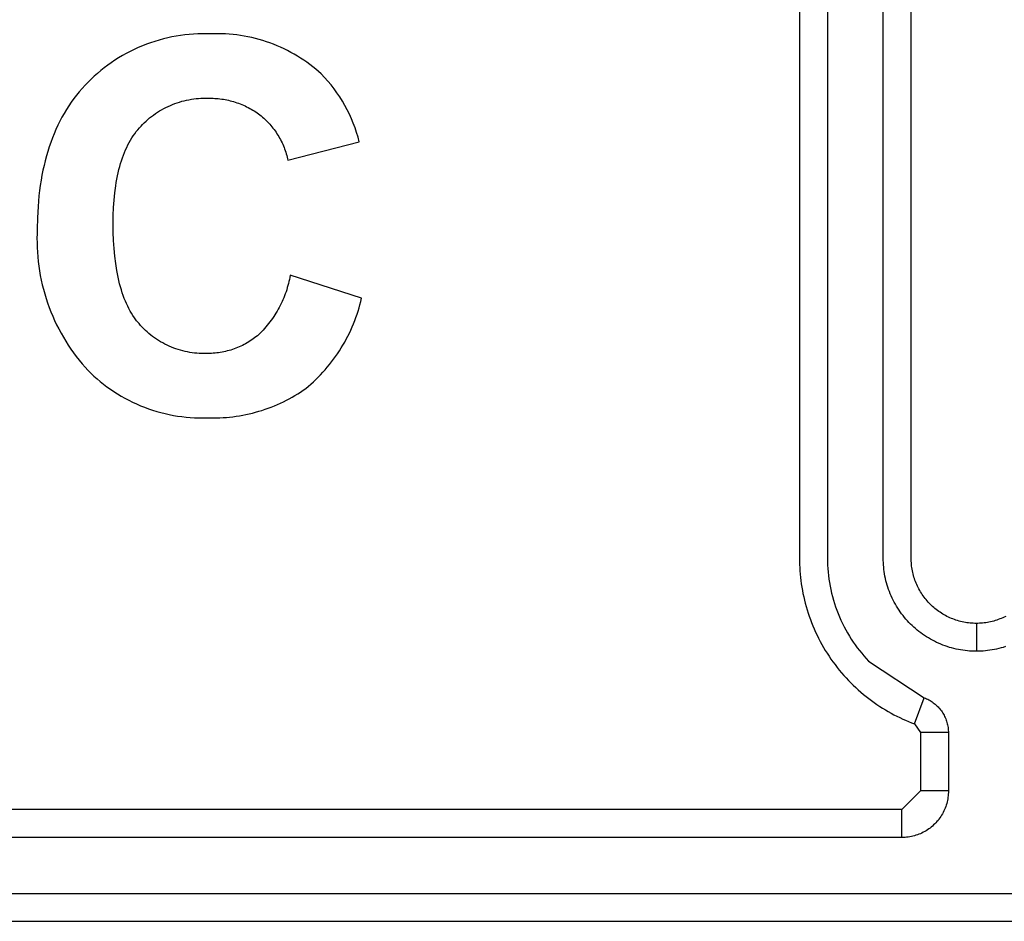
# Model space of a CAD drawing. Extents: x 953 to 1102, y 335 to 551.
# Drawn here: x 954 to 954, y 335 to 335 of the extents above; entities that cross this region are included whole.
import ezdxf

# ---------------------------------------------------------------- set-up
doc = ezdxf.new("R2010")
doc.units = 0
doc.header["$MEASUREMENT"] = 0
doc.layers.add('001', color=7, linetype='CONTINUOUS')

msp = doc.modelspace()

# ---------------------------------------------------------------- linework, layer by layer
at = {"layer": '001'}
for p, q in [((953.9142032, 335.2287546), (953.9142031, 335.2260266)), ((953.9143149, 335.2287565), (953.9143147, 335.2260266)), ((953.914538, 335.2260177), (953.9145379, 335.2287419)), ((953.9146495, 335.2260204), (953.9146495, 335.2287419)), ((953.9116121, 335.2280856), (953.9115955, 335.2280796)), ((953.911629, 335.2280912), (953.9116121, 335.2280856)), ((953.9116459, 335.2280963), (953.911629, 335.2280912)), ((953.911663, 335.228101), (953.9116459, 335.2280963)), ((953.9116801, 335.2281051), (953.911663, 335.228101)), ((953.9116973, 335.2281088), (953.9116801, 335.2281051)), ((953.9117146, 335.228112), (953.9116973, 335.2281088)), ((953.9117318, 335.2281148), (953.9117146, 335.228112)), ((953.9117491, 335.2281171), (953.9117318, 335.2281148)), ((953.9117664, 335.2281189), (953.9117491, 335.2281171)), ((953.9117837, 335.2281203), (953.9117664, 335.2281189)), ((953.9118009, 335.2281211), (953.9117837, 335.2281203)), ((953.9118181, 335.2281216), (953.9118009, 335.2281211)), ((953.9118351, 335.2281216), (953.9118181, 335.2281216)), ((953.9118521, 335.2281211), (953.9118351, 335.2281216)), ((953.9118668, 335.2281216), (953.9118521, 335.2281211)), ((953.9118816, 335.2281217), (953.9118668, 335.2281216)), ((953.9118964, 335.2281214), (953.9118816, 335.2281217)), ((953.9119113, 335.2281208), (953.9118964, 335.2281214)), ((953.9119262, 335.2281198), (953.9119113, 335.2281208)), ((953.9119411, 335.2281185), (953.9119262, 335.2281198)), ((953.9119561, 335.2281168), (953.9119411, 335.2281185)), ((953.911971, 335.2281147), (953.9119561, 335.2281168)), ((953.9119859, 335.2281122), (953.911971, 335.2281147)), ((953.9120008, 335.2281094), (953.9119859, 335.2281122)), ((953.9120157, 335.2281062), (953.9120008, 335.2281094)), ((953.9120304, 335.2281026), (953.9120157, 335.2281062)), ((953.9120451, 335.2280987), (953.9120304, 335.2281026)), ((953.9120597, 335.2280944), (953.9120451, 335.2280987)), ((953.9120743, 335.2280897), (953.9120597, 335.2280944)), ((953.9120886, 335.2280847), (953.9120743, 335.2280897)), ((953.9121029, 335.2280794), (953.9120886, 335.2280847)), ((953.9115306, 335.2280511), (953.9115149, 335.2280428)), ((953.9115465, 335.2280589), (953.9115306, 335.2280511)), ((953.9115626, 335.2280662), (953.9115465, 335.2280589)), ((953.911579, 335.2280731), (953.9115626, 335.2280662)), ((953.9115955, 335.2280796), (953.911579, 335.2280731)), ((953.912117, 335.2280736), (953.9121029, 335.2280794)), ((953.912131, 335.2280676), (953.912117, 335.2280736)), ((953.9121448, 335.2280612), (953.912131, 335.2280676)), ((953.9121584, 335.2280544), (953.9121448, 335.2280612)), ((953.9121719, 335.2280474), (953.9121584, 335.2280544)), ((953.9121851, 335.22804), (953.9121719, 335.2280474)), ((953.9114549, 335.228006), (953.9114406, 335.2279959)), ((953.9114694, 335.2280158), (953.9114549, 335.228006)), ((953.9114843, 335.2280252), (953.9114694, 335.2280158)), ((953.9114995, 335.2280342), (953.9114843, 335.2280252)), ((953.9115149, 335.2280428), (953.9114995, 335.2280342)), ((953.9121981, 335.2280323), (953.9121851, 335.22804)), ((953.9122109, 335.2280244), (953.9121981, 335.2280323)), ((953.9122235, 335.2280161), (953.9122109, 335.2280244)), ((953.9122358, 335.2280076), (953.9122235, 335.2280161)), ((953.9122479, 335.2279988), (953.9122358, 335.2280076)), ((953.911413, 335.2279746), (953.9113997, 335.2279635)), ((953.9114266, 335.2279854), (953.911413, 335.2279746)), ((953.9114406, 335.2279959), (953.9114266, 335.2279854)), ((953.9122597, 335.2279897), (953.9122479, 335.2279988)), ((953.9122713, 335.2279804), (953.9122597, 335.2279897)), ((953.9122825, 335.2279709), (953.9122713, 335.2279804)), ((953.9122935, 335.2279611), (953.9122825, 335.2279709)), ((953.911362, 335.2279285), (953.9113502, 335.2279163)), ((953.9113742, 335.2279404), (953.911362, 335.2279285)), ((953.9113868, 335.2279521), (953.9113742, 335.2279404)), ((953.9113997, 335.2279635), (953.9113868, 335.2279521)), ((953.912307, 335.227947), (953.9122935, 335.2279611)), ((953.91232, 335.2279324), (953.912307, 335.227947)), ((953.9123326, 335.2279174), (953.91232, 335.2279324)), ((953.9113271, 335.22789), (953.9113161, 335.2278764)), ((953.9113385, 335.2279033), (953.9113271, 335.22789)), ((953.9113502, 335.2279163), (953.9113385, 335.2279033)), ((953.9123447, 335.2279018), (953.9123326, 335.2279174)), ((953.9123563, 335.2278859), (953.9123447, 335.2279018)), ((953.9112952, 335.2278482), (953.9112853, 335.2278336)), ((953.9113055, 335.2278625), (953.9112952, 335.2278482)), ((953.9113161, 335.2278764), (953.9113055, 335.2278625)), ((953.9117182, 335.2278461), (953.9117275, 335.227849)), ((953.9117275, 335.227849), (953.9117368, 335.2278517)), ((953.9117368, 335.2278517), (953.9117462, 335.2278542)), ((953.9117462, 335.2278542), (953.9117557, 335.2278563)), ((953.9117557, 335.2278563), (953.9117652, 335.2278583)), ((953.9117652, 335.2278583), (953.9117747, 335.2278599)), ((953.9117747, 335.2278599), (953.9117842, 335.2278613)), ((953.9117842, 335.2278613), (953.9117937, 335.2278624)), ((953.9117937, 335.2278624), (953.9118032, 335.2278632)), ((953.9118032, 335.2278632), (953.9118126, 335.2278638)), ((953.9118126, 335.2278638), (953.9118221, 335.2278641)), ((953.9118221, 335.2278641), (953.9118315, 335.2278641)), ((953.9118315, 335.2278641), (953.9118408, 335.227864)), ((953.9118408, 335.227864), (953.9118476, 335.2278641)), ((953.9118476, 335.2278641), (953.9118545, 335.2278641)), ((953.9118545, 335.2278641), (953.9118613, 335.2278639)), ((953.9118613, 335.2278639), (953.9118682, 335.2278636)), ((953.9118682, 335.2278636), (953.9118751, 335.2278632)), ((953.9118751, 335.2278632), (953.911882, 335.2278626)), ((953.911882, 335.2278626), (953.9118889, 335.2278618)), ((953.9118889, 335.2278618), (953.9118958, 335.2278609)), ((953.9118958, 335.2278609), (953.9119026, 335.2278599)), ((953.9119026, 335.2278599), (953.9119095, 335.2278587)), ((953.9119095, 335.2278587), (953.9119164, 335.2278574)), ((953.9119164, 335.2278574), (953.9119232, 335.2278559)), ((953.9119232, 335.2278559), (953.91193, 335.2278542)), ((953.91193, 335.2278542), (953.9119368, 335.2278525)), ((953.9119368, 335.2278525), (953.9119435, 335.2278505)), ((953.9119435, 335.2278505), (953.9119502, 335.2278485)), ((953.9119502, 335.2278485), (953.9119569, 335.2278463)), ((953.9123674, 335.2278695), (953.9123563, 335.2278859)), ((953.9123779, 335.2278527), (953.9123674, 335.2278695)), ((953.9123878, 335.2278356), (953.9123779, 335.2278527)), ((953.9112758, 335.2278187), (953.9112667, 335.2278035)), ((953.9112853, 335.2278336), (953.9112758, 335.2278187)), ((953.9116312, 335.2278026), (953.9116393, 335.227808)), ((953.9116393, 335.227808), (953.9116475, 335.2278132)), ((953.9116475, 335.2278132), (953.9116559, 335.2278181)), ((953.9116559, 335.2278181), (953.9116644, 335.2278228)), ((953.9116644, 335.2278228), (953.9116731, 335.2278273)), ((953.9116731, 335.2278273), (953.9116819, 335.2278316)), ((953.9116819, 335.2278316), (953.9116908, 335.2278356)), ((953.9116908, 335.2278356), (953.9116999, 335.2278393)), ((953.9116999, 335.2278393), (953.911709, 335.2278428)), ((953.911709, 335.2278428), (953.9117182, 335.2278461)), ((953.9119569, 335.2278463), (953.9119635, 335.2278439)), ((953.9119635, 335.2278439), (953.91197, 335.2278414)), ((953.91197, 335.2278414), (953.9119765, 335.2278388)), ((953.9119765, 335.2278388), (953.9119829, 335.227836)), ((953.9119829, 335.227836), (953.9119893, 335.2278331)), ((953.9119893, 335.2278331), (953.9119955, 335.2278301)), ((953.9119955, 335.2278301), (953.9120017, 335.2278269)), ((953.9120017, 335.2278269), (953.9120079, 335.2278237)), ((953.9120079, 335.2278237), (953.9120139, 335.2278203)), ((953.9120139, 335.2278203), (953.9120199, 335.2278167)), ((953.9120199, 335.2278167), (953.9120257, 335.2278131)), ((953.9120257, 335.2278131), (953.9120315, 335.2278093)), ((953.9120315, 335.2278093), (953.9120372, 335.2278055)), ((953.9123972, 335.2278182), (953.9123878, 335.2278356)), ((953.9124059, 335.2278004), (953.9123972, 335.2278182)), ((953.9112495, 335.2277721), (953.9112415, 335.2277559)), ((953.9112579, 335.2277879), (953.9112495, 335.2277721)), ((953.9112667, 335.2278035), (953.9112579, 335.2277879)), ((953.9115868, 335.2277662), (953.9115937, 335.2277727)), ((953.9115937, 335.2277727), (953.9116008, 335.2277791)), ((953.9116008, 335.2277791), (953.9116081, 335.2277852)), ((953.9116081, 335.2277852), (953.9116156, 335.2277912)), ((953.9116156, 335.2277912), (953.9116233, 335.227797)), ((953.9116233, 335.227797), (953.9116312, 335.2278026)), ((953.9120372, 335.2278055), (953.9120428, 335.2278015)), ((953.9120428, 335.2278015), (953.9120482, 335.2277974)), ((953.9120482, 335.2277974), (953.9120534, 335.2277932)), ((953.9120534, 335.2277932), (953.9120585, 335.2277889)), ((953.9120585, 335.2277889), (953.9120636, 335.2277845)), ((953.9120636, 335.2277845), (953.9120686, 335.2277799)), ((953.9120686, 335.2277799), (953.9120734, 335.2277752)), ((953.9120734, 335.2277752), (953.9120782, 335.2277704)), ((953.9120782, 335.2277704), (953.9120829, 335.2277655)), ((953.912414, 335.2277824), (953.9124059, 335.2278004)), ((953.9124215, 335.2277641), (953.912414, 335.2277824)), ((953.9112339, 335.2277393), (953.9112266, 335.2277225)), ((953.9112415, 335.2277559), (953.9112339, 335.2277393)), ((953.9115486, 335.2277224), (953.9115546, 335.2277305)), ((953.9115546, 335.2277305), (953.9115609, 335.2277383)), ((953.9115609, 335.2277383), (953.9115673, 335.2277459)), ((953.9115673, 335.2277459), (953.9115736, 335.2277528)), ((953.9115736, 335.2277528), (953.9115801, 335.2277596)), ((953.9115801, 335.2277596), (953.9115868, 335.2277662)), ((953.9120829, 335.2277655), (953.9120875, 335.2277605)), ((953.9120875, 335.2277605), (953.912092, 335.2277554)), ((953.912092, 335.2277554), (953.9120964, 335.2277501)), ((953.9120964, 335.2277501), (953.9121007, 335.2277448)), ((953.9121007, 335.2277448), (953.9121048, 335.2277393)), ((953.9121048, 335.2277393), (953.9121089, 335.2277338)), ((953.9121089, 335.2277338), (953.9121128, 335.2277281)), ((953.9124284, 335.2277457), (953.9124215, 335.2277641)), ((953.9124346, 335.2277271), (953.9124284, 335.2277457)), ((953.9112197, 335.2277053), (953.9112132, 335.2276878)), ((953.9112266, 335.2277225), (953.9112197, 335.2277053)), ((953.9115264, 335.2276872), (953.9115317, 335.2276964)), ((953.9115317, 335.2276964), (953.9115371, 335.2277054)), ((953.9115371, 335.2277054), (953.9115427, 335.227714)), ((953.9115427, 335.227714), (953.9115486, 335.2277224)), ((953.9121128, 335.2277281), (953.9121166, 335.2277224)), ((953.9121166, 335.2277224), (953.9121203, 335.2277166)), ((953.9121203, 335.2277166), (953.9121238, 335.2277107)), ((953.9121238, 335.2277107), (953.9121273, 335.2277048)), ((953.9121273, 335.2277048), (953.9121305, 335.2276987)), ((953.9121305, 335.2276987), (953.9121337, 335.2276926)), ((953.9121337, 335.2276926), (953.9121367, 335.2276865)), ((953.9124402, 335.2277083), (953.9124346, 335.2277271)), ((953.9124451, 335.2276895), (953.9124402, 335.2277083)), ((953.9112013, 335.2276519), (953.9111958, 335.2276334)), ((953.911207, 335.22767), (953.9112013, 335.2276519)), ((953.9112132, 335.2276878), (953.911207, 335.22767)), ((953.9115076, 335.2276474), (953.911512, 335.2276577)), ((953.911512, 335.2276577), (953.9115166, 335.2276678)), ((953.9115166, 335.2276678), (953.9115214, 335.2276777)), ((953.9115214, 335.2276777), (953.9115264, 335.2276872)), ((953.9121367, 335.2276865), (953.9121396, 335.2276802)), ((953.9121396, 335.2276802), (953.9121423, 335.227674)), ((953.9121423, 335.227674), (953.9121449, 335.2276677)), ((953.9121449, 335.2276677), (953.9121473, 335.2276613)), ((953.9121473, 335.2276613), (953.9121496, 335.2276549)), ((953.9121496, 335.2276549), (953.9121518, 335.2276485)), ((953.9121604, 335.227616), (953.9124451, 335.2276895)), ((953.9111908, 335.2276146), (953.9111862, 335.2275955)), ((953.9111958, 335.2276334), (953.9111908, 335.2276146)), ((953.911492, 335.227603), (953.9114956, 335.2276145)), ((953.9114956, 335.2276145), (953.9114994, 335.2276257)), ((953.9114994, 335.2276257), (953.9115034, 335.2276367)), ((953.9115034, 335.2276367), (953.9115076, 335.2276474)), ((953.9121518, 335.2276485), (953.9121538, 335.227642)), ((953.9121538, 335.227642), (953.9121557, 335.2276355)), ((953.9121557, 335.2276355), (953.9121574, 335.227629)), ((953.9121574, 335.227629), (953.9121589, 335.2276225)), ((953.9121589, 335.2276225), (953.9121604, 335.227616)), ((953.9111819, 335.2275761), (953.9111779, 335.2275564)), ((953.9111862, 335.2275955), (953.9111819, 335.2275761)), ((953.9114825, 335.2275667), (953.9114854, 335.2275791)), ((953.9114854, 335.2275791), (953.9114886, 335.2275912)), ((953.9114886, 335.2275912), (953.911492, 335.227603)), ((953.9111744, 335.2275363), (953.9111712, 335.2275159)), ((953.9111779, 335.2275564), (953.9111744, 335.2275363)), ((953.9114748, 335.2275278), (953.9114771, 335.2275411)), ((953.9114771, 335.2275411), (953.9114797, 335.227554)), ((953.9114797, 335.227554), (953.9114825, 335.2275667)), ((953.9111684, 335.2274952), (953.911166, 335.2274741)), ((953.9111712, 335.2275159), (953.9111684, 335.2274952)), ((953.9114689, 335.2274864), (953.9114726, 335.2275143)), ((953.9114726, 335.2275143), (953.9114748, 335.2275278)), ((953.911166, 335.2274741), (953.911164, 335.2274527)), ((953.911464, 335.2274271), (953.9114661, 335.2274573)), ((953.9114661, 335.2274573), (953.9114689, 335.2274864)), ((953.9111623, 335.227431), (953.911161, 335.227409)), ((953.911164, 335.2274527), (953.9111623, 335.227431)), ((953.9114628, 335.2273958), (953.911464, 335.2274271)), ((953.91116, 335.2273867), (953.9111593, 335.227341)), ((953.911161, 335.227409), (953.91116, 335.2273867)), ((953.9114624, 335.2273633), (953.9114628, 335.2273958)), ((953.9111593, 335.227341), (953.9111585, 335.2273228)), ((953.9114628, 335.2273288), (953.9114624, 335.2273633)), ((953.9111585, 335.2273228), (953.9111581, 335.2273044)), ((953.9111581, 335.2273044), (953.9111582, 335.227286)), ((953.911464, 335.2272957), (953.9114628, 335.2273288)), ((953.9111582, 335.227286), (953.9111587, 335.2272675)), ((953.9111587, 335.2272675), (953.9111597, 335.2272489)), ((953.911466, 335.2272637), (953.911464, 335.2272957)), ((953.9114688, 335.2272331), (953.911466, 335.2272637)), ((953.9111597, 335.2272489), (953.9111611, 335.2272303)), ((953.9111611, 335.2272303), (953.911163, 335.2272117)), ((953.9114725, 335.2272037), (953.9114688, 335.2272331)), ((953.911163, 335.2272117), (953.9111653, 335.2271931)), ((953.9111653, 335.2271931), (953.9111681, 335.2271745)), ((953.9114769, 335.2271756), (953.9114725, 335.2272037)), ((953.9111681, 335.2271745), (953.9111713, 335.227156)), ((953.9111713, 335.227156), (953.911175, 335.2271375)), ((953.9114794, 335.227162), (953.9114769, 335.2271756)), ((953.9114821, 335.2271487), (953.9114794, 335.227162)), ((953.9114851, 335.2271357), (953.9114821, 335.2271487)), ((953.9121663, 335.2271403), (953.9121645, 335.227132)), ((953.912168, 335.2271485), (953.9121663, 335.2271403)), ((953.9121696, 335.2271568), (953.912168, 335.2271485)), ((953.9124543, 335.2270649), (953.9121696, 335.2271568)), ((953.911175, 335.2271375), (953.9111792, 335.2271191)), ((953.9111792, 335.2271191), (953.9111838, 335.2271007)), ((953.9111838, 335.2271007), (953.9111889, 335.2270825)), ((953.9114882, 335.2271231), (953.9114851, 335.2271357)), ((953.9114915, 335.2271108), (953.9114882, 335.2271231)), ((953.911495, 335.2270987), (953.9114915, 335.2271108)), ((953.9121579, 335.2271075), (953.9121553, 335.2270993)), ((953.9121602, 335.2271156), (953.9121579, 335.2271075)), ((953.9121624, 335.2271238), (953.9121602, 335.2271156)), ((953.9121645, 335.227132), (953.9121624, 335.2271238)), ((953.9111889, 335.2270825), (953.9111944, 335.2270644)), ((953.9111944, 335.2270644), (953.9112004, 335.2270464)), ((953.9114988, 335.227087), (953.911495, 335.2270987)), ((953.9115027, 335.2270757), (953.9114988, 335.227087)), ((953.9115068, 335.2270646), (953.9115027, 335.2270757)), ((953.9115112, 335.2270538), (953.9115068, 335.2270646)), ((953.9121436, 335.2270672), (953.9121403, 335.2270593)), ((953.9121468, 335.2270752), (953.9121436, 335.2270672)), ((953.9121498, 335.2270832), (953.9121468, 335.2270752)), ((953.9121527, 335.2270912), (953.9121498, 335.2270832)), ((953.9121553, 335.2270993), (953.9121527, 335.2270912)), ((953.9124512, 335.227052), (953.9124543, 335.2270649)), ((953.9112004, 335.2270464), (953.9112068, 335.2270285)), ((953.9112068, 335.2270285), (953.9112136, 335.2270109)), ((953.9115157, 335.2270434), (953.9115112, 335.2270538)), ((953.9115205, 335.2270333), (953.9115157, 335.2270434)), ((953.9115254, 335.2270235), (953.9115205, 335.2270333)), ((953.9115305, 335.227014), (953.9115254, 335.2270235)), ((953.9121254, 335.2270283), (953.9121213, 335.2270208)), ((953.9121293, 335.227036), (953.9121254, 335.2270283)), ((953.9121331, 335.2270437), (953.9121293, 335.227036)), ((953.9121368, 335.2270514), (953.9121331, 335.2270437)), ((953.9121403, 335.2270593), (953.9121368, 335.2270514)), ((953.9124404, 335.2270135), (953.9124443, 335.2270263)), ((953.9124443, 335.2270263), (953.9124479, 335.2270392)), ((953.9124479, 335.2270392), (953.9124512, 335.227052)), ((953.9112136, 335.2270109), (953.9112209, 335.2269934)), ((953.9112209, 335.2269934), (953.9112286, 335.2269761)), ((953.9115359, 335.2270048), (953.9115305, 335.227014)), ((953.9115414, 335.2269959), (953.9115359, 335.2270048)), ((953.9115472, 335.2269874), (953.9115414, 335.2269959)), ((953.9115531, 335.2269791), (953.9115472, 335.2269874)), ((953.9120986, 335.2269844), (953.9120936, 335.2269774)), ((953.9121034, 335.2269915), (953.9120986, 335.2269844)), ((953.9121081, 335.2269987), (953.9121034, 335.2269915)), ((953.9121126, 335.2270059), (953.9121081, 335.2269987)), ((953.912117, 335.2270133), (953.9121126, 335.2270059)), ((953.9121213, 335.2270208), (953.912117, 335.2270133)), ((953.9124272, 335.2269755), (953.9124319, 335.2269881)), ((953.9124319, 335.2269881), (953.9124363, 335.2270008)), ((953.9124363, 335.2270008), (953.9124404, 335.2270135)), ((953.9112286, 335.2269761), (953.9112367, 335.2269591)), ((953.9112367, 335.2269591), (953.9112452, 335.2269422)), ((953.9115562, 335.2269751), (953.9115531, 335.2269791)), ((953.9115593, 335.2269712), (953.9115562, 335.2269751)), ((953.9115656, 335.2269636), (953.9115593, 335.2269712)), ((953.9115717, 335.2269567), (953.9115656, 335.2269636)), ((953.911578, 335.2269499), (953.9115717, 335.2269567)), ((953.9115845, 335.2269432), (953.911578, 335.2269499)), ((953.9115912, 335.2269367), (953.9115845, 335.2269432)), ((953.912067, 335.2269442), (953.9120613, 335.2269379)), ((953.9120725, 335.2269506), (953.912067, 335.2269442)), ((953.912078, 335.2269571), (953.9120725, 335.2269506)), ((953.9120833, 335.2269638), (953.912078, 335.2269571)), ((953.9120885, 335.2269705), (953.9120833, 335.2269638)), ((953.9120936, 335.2269774), (953.9120885, 335.2269705)), ((953.9124115, 335.2269381), (953.912417, 335.2269505)), ((953.912417, 335.2269505), (953.9124222, 335.2269629)), ((953.9124222, 335.2269629), (953.9124272, 335.2269755)), ((953.9112452, 335.2269422), (953.9112541, 335.2269256)), ((953.9112541, 335.2269256), (953.9112634, 335.2269093)), ((953.9112634, 335.2269093), (953.911273, 335.2268932)), ((953.9115981, 335.2269304), (953.9115912, 335.2269367)), ((953.9116052, 335.2269242), (953.9115981, 335.2269304)), ((953.9116126, 335.2269181), (953.9116052, 335.2269242)), ((953.9116201, 335.2269123), (953.9116126, 335.2269181)), ((953.9116278, 335.2269067), (953.9116201, 335.2269123)), ((953.9116357, 335.2269013), (953.9116278, 335.2269067)), ((953.9120273, 335.2269067), (953.9120216, 335.2269025)), ((953.9120328, 335.226911), (953.9120273, 335.2269067)), ((953.9120383, 335.2269154), (953.9120328, 335.226911)), ((953.9120436, 335.2269199), (953.9120383, 335.2269154)), ((953.9120496, 335.2269257), (953.9120436, 335.2269199)), ((953.9120555, 335.2269318), (953.9120496, 335.2269257)), ((953.9120613, 335.2269379), (953.9120555, 335.2269318)), ((953.9123935, 335.2269016), (953.9123998, 335.2269137)), ((953.9123998, 335.2269137), (953.9124058, 335.2269258)), ((953.9124058, 335.2269258), (953.9124115, 335.2269381)), ((953.911273, 335.2268932), (953.911283, 335.2268774)), ((953.911283, 335.2268774), (953.9112934, 335.2268619)), ((953.9116437, 335.2268961), (953.9116357, 335.2269013)), ((953.911652, 335.2268911), (953.9116437, 335.2268961)), ((953.9116603, 335.2268863), (953.911652, 335.2268911)), ((953.9116688, 335.2268818), (953.9116603, 335.2268863)), ((953.9116775, 335.2268775), (953.9116688, 335.2268818)), ((953.9116862, 335.2268734), (953.9116775, 335.2268775)), ((953.9116951, 335.2268697), (953.9116862, 335.2268734)), ((953.9117041, 335.2268661), (953.9116951, 335.2268697)), ((953.9117132, 335.2268629), (953.9117041, 335.2268661)), ((953.9119526, 335.2268653), (953.9119458, 335.2268628)), ((953.9119592, 335.226868), (953.9119526, 335.2268653)), ((953.9119659, 335.2268708), (953.9119592, 335.226868)), ((953.9119724, 335.2268738), (953.9119659, 335.2268708)), ((953.9119789, 335.2268769), (953.9119724, 335.2268738)), ((953.9119853, 335.2268801), (953.9119789, 335.2268769)), ((953.9119915, 335.2268835), (953.9119853, 335.2268801)), ((953.9119978, 335.2268871), (953.9119915, 335.2268835)), ((953.9120039, 335.2268908), (953.9119978, 335.2268871)), ((953.9120099, 335.2268946), (953.9120039, 335.2268908)), ((953.9120158, 335.2268985), (953.9120099, 335.2268946)), ((953.9120216, 335.2269025), (953.9120158, 335.2268985)), ((953.9123659, 335.2268548), (953.9123731, 335.2268663)), ((953.9123731, 335.2268663), (953.9123802, 335.2268779)), ((953.9123802, 335.2268779), (953.912387, 335.2268897)), ((953.912387, 335.2268897), (953.9123935, 335.2269016)), ((953.9112934, 335.2268619), (953.9113041, 335.2268467)), ((953.9113041, 335.2268467), (953.9113151, 335.2268319)), ((953.9113151, 335.2268319), (953.9113264, 335.2268173)), ((953.9117223, 335.2268598), (953.9117132, 335.2268629)), ((953.9117315, 335.2268571), (953.9117223, 335.2268598)), ((953.9117408, 335.2268546), (953.9117315, 335.2268571)), ((953.9117501, 335.2268524), (953.9117408, 335.2268546)), ((953.9117595, 335.2268505), (953.9117501, 335.2268524)), ((953.9117688, 335.2268488), (953.9117595, 335.2268505)), ((953.9117782, 335.2268474), (953.9117688, 335.2268488)), ((953.9117876, 335.2268463), (953.9117782, 335.2268474)), ((953.9117969, 335.2268454), (953.9117876, 335.2268463)), ((953.9118063, 335.2268448), (953.9117969, 335.2268454)), ((953.9118156, 335.2268445), (953.9118063, 335.2268448)), ((953.911841, 335.2268445), (953.9118156, 335.2268445)), ((953.911848, 335.2268445), (953.911841, 335.2268445)), ((953.911855, 335.2268448), (953.911848, 335.2268445)), ((953.9118621, 335.2268452), (953.911855, 335.2268448)), ((953.9118691, 335.2268458), (953.9118621, 335.2268452)), ((953.9118762, 335.2268465), (953.9118691, 335.2268458)), ((953.9118832, 335.2268474), (953.9118762, 335.2268465)), ((953.9118903, 335.2268485), (953.9118832, 335.2268474)), ((953.9118973, 335.2268497), (953.9118903, 335.2268485)), ((953.9119044, 335.2268511), (953.9118973, 335.2268497)), ((953.9119114, 335.2268526), (953.9119044, 335.2268511)), ((953.9119183, 335.2268543), (953.9119114, 335.2268526)), ((953.9119253, 335.2268562), (953.9119183, 335.2268543)), ((953.9119322, 335.2268582), (953.9119253, 335.2268562)), ((953.911939, 335.2268604), (953.9119322, 335.2268582)), ((953.9119458, 335.2268628), (953.911939, 335.2268604)), ((953.9123427, 335.2268213), (953.9123506, 335.2268323)), ((953.9123506, 335.2268323), (953.9123584, 335.2268435)), ((953.9123584, 335.2268435), (953.9123659, 335.2268548)), ((953.9113264, 335.2268173), (953.911338, 335.2268031)), ((953.911338, 335.2268031), (953.9113499, 335.2267892)), ((953.9113499, 335.2267892), (953.9113614, 335.2267773)), ((953.9123086, 335.2267792), (953.9123174, 335.2267894)), ((953.9123174, 335.2267894), (953.9123261, 335.2267999)), ((953.9123261, 335.2267999), (953.9123345, 335.2268105)), ((953.9123345, 335.2268105), (953.9123427, 335.2268213)), ((953.9113614, 335.2267773), (953.9113732, 335.2267657)), ((953.9113732, 335.2267657), (953.9113854, 335.2267543)), ((953.9113854, 335.2267543), (953.9113979, 335.2267431)), ((953.9122715, 335.2267403), (953.912281, 335.2267497)), ((953.912281, 335.2267497), (953.9122904, 335.2267593)), ((953.9122904, 335.2267593), (953.9122996, 335.2267691)), ((953.9122996, 335.2267691), (953.9123086, 335.2267792)), ((953.9113979, 335.2267431), (953.9114108, 335.2267323)), ((953.9114108, 335.2267323), (953.911424, 335.2267217)), ((953.911424, 335.2267217), (953.9114375, 335.2267115)), ((953.9114375, 335.2267115), (953.9114513, 335.2267016)), ((953.9122317, 335.226705), (953.9122419, 335.2267134)), ((953.9122419, 335.2267134), (953.9122519, 335.2267222)), ((953.9122519, 335.2267222), (953.9122618, 335.2267311)), ((953.9122618, 335.2267311), (953.9122715, 335.2267403)), ((953.9114513, 335.2267016), (953.9114655, 335.2266921)), ((953.9114655, 335.2266921), (953.9114799, 335.2266829)), ((953.9114799, 335.2266829), (953.9114946, 335.2266741)), ((953.9114946, 335.2266741), (953.9115095, 335.2266656)), ((953.9121656, 335.2266637), (953.912177, 335.2266701)), ((953.912177, 335.2266701), (953.9121883, 335.2266766)), ((953.9121883, 335.2266766), (953.9121994, 335.2266834)), ((953.9121994, 335.2266834), (953.9122103, 335.2266904)), ((953.9122103, 335.2266904), (953.9122211, 335.2266976)), ((953.9122211, 335.2266976), (953.9122317, 335.226705)), ((953.9115095, 335.2266656), (953.9115247, 335.2266576)), ((953.9115247, 335.2266576), (953.9115401, 335.2266499)), ((953.9115401, 335.2266499), (953.9115557, 335.2266427)), ((953.9115557, 335.2266427), (953.9115716, 335.2266359)), ((953.9115716, 335.2266359), (953.9115876, 335.2266295)), ((953.9115876, 335.2266295), (953.9116037, 335.2266236)), ((953.9120816, 335.2266258), (953.912094, 335.2266305)), ((953.912094, 335.2266305), (953.9121062, 335.2266355)), ((953.9121062, 335.2266355), (953.9121184, 335.2266406)), ((953.9121184, 335.2266406), (953.9121304, 335.2266461)), ((953.9121304, 335.2266461), (953.9121422, 335.2266517)), ((953.9121422, 335.2266517), (953.912154, 335.2266576)), ((953.912154, 335.2266576), (953.9121656, 335.2266637)), ((953.9116037, 335.2266236), (953.91162, 335.226618)), ((953.91162, 335.226618), (953.9116364, 335.226613)), ((953.9116364, 335.226613), (953.911653, 335.2266084)), ((953.911653, 335.2266084), (953.9116696, 335.2266042)), ((953.9116696, 335.2266042), (953.9116863, 335.2266005)), ((953.9116863, 335.2266005), (953.911703, 335.2265972)), ((953.911703, 335.2265972), (953.9117198, 335.2265944)), ((953.9117198, 335.2265944), (953.9117366, 335.2265921)), ((953.9117366, 335.2265921), (953.9117534, 335.2265902)), ((953.9117534, 335.2265902), (953.9117701, 335.2265888)), ((953.9117701, 335.2265888), (953.9117869, 335.2265878)), ((953.9119015, 335.2265881), (953.9119145, 335.226589)), ((953.9119145, 335.226589), (953.9119276, 335.2265902)), ((953.9119276, 335.2265902), (953.9119406, 335.2265917)), ((953.9119406, 335.2265917), (953.9119537, 335.2265935)), ((953.9119537, 335.2265935), (953.9119667, 335.2265955)), ((953.9119667, 335.2265955), (953.9119797, 335.2265978)), ((953.9119797, 335.2265978), (953.9119926, 335.2266004)), ((953.9119926, 335.2266004), (953.9120056, 335.2266032)), ((953.9120056, 335.2266032), (953.9120184, 335.2266063)), ((953.9120184, 335.2266063), (953.9120312, 335.2266097)), ((953.9120312, 335.2266097), (953.9120439, 335.2266133)), ((953.9120439, 335.2266133), (953.9120566, 335.2266172)), ((953.9120566, 335.2266172), (953.9120691, 335.2266214)), ((953.9120691, 335.2266214), (953.9120816, 335.2266258)), ((953.9117869, 335.2265878), (953.9118035, 335.2265872)), ((953.9118035, 335.2265872), (953.9118201, 335.2265871)), ((953.9118201, 335.2265871), (953.9118366, 335.2265874)), ((953.9118366, 335.2265874), (953.9118495, 335.226587)), ((953.9118495, 335.226587), (953.9118625, 335.2265869)), ((953.9118625, 335.2265869), (953.9118754, 335.226587)), ((953.9118754, 335.226587), (953.9118885, 335.2265874)), ((953.9118885, 335.2265874), (953.9119015, 335.2265881)), ((953.9142031, 335.2260266), (953.9142032, 335.226014)), ((953.9142032, 335.226014), (953.9142036, 335.2260013)), ((953.9142036, 335.2260013), (953.9142041, 335.2259886)), ((953.9143147, 335.2260266), (953.9143149, 335.2260128)), ((953.9143149, 335.2260128), (953.9143154, 335.2259988)), ((953.9143154, 335.2259988), (953.9143162, 335.2259849)), ((953.9145383, 335.2260088), (953.914538, 335.2260177)), ((953.9145388, 335.2259998), (953.9145383, 335.2260088)), ((953.9145396, 335.2259908), (953.9145388, 335.2259998)), ((953.9146498, 335.2260141), (953.9146495, 335.2260204)), ((953.9146501, 335.2260079), (953.9146498, 335.2260141)), ((953.9146507, 335.2260016), (953.9146501, 335.2260079)), ((953.9146513, 335.2259952), (953.9146507, 335.2260016)), ((953.9142041, 335.2259886), (953.9142049, 335.2259758)), ((953.9142049, 335.2259758), (953.914206, 335.2259629)), ((953.914206, 335.2259629), (953.9142073, 335.22595)), ((953.9143162, 335.2259849), (953.9143174, 335.2259709)), ((953.9143174, 335.2259709), (953.9143189, 335.2259569)), ((953.9145406, 335.2259818), (953.9145396, 335.2259908)), ((953.9145418, 335.2259728), (953.9145406, 335.2259818)), ((953.9145432, 335.2259638), (953.9145418, 335.2259728)), ((953.9145448, 335.2259548), (953.9145432, 335.2259638)), ((953.9146522, 335.2259889), (953.9146513, 335.2259952)), ((953.9146532, 335.2259826), (953.9146522, 335.2259889)), ((953.9146543, 335.2259763), (953.9146532, 335.2259826)), ((953.9146557, 335.22597), (953.9146543, 335.2259763)), ((953.9146571, 335.2259638), (953.9146557, 335.22597)), ((953.9146588, 335.2259575), (953.9146571, 335.2259638)), ((953.9142073, 335.22595), (953.9142088, 335.2259371)), ((953.9142088, 335.2259371), (953.9142106, 335.2259242)), ((953.9142106, 335.2259242), (953.9142126, 335.2259112)), ((953.9143189, 335.2259569), (953.9143207, 335.2259429)), ((953.9143207, 335.2259429), (953.9143229, 335.2259289)), ((953.9143229, 335.2259289), (953.9143254, 335.2259149)), ((953.9145467, 335.2259458), (953.9145448, 335.2259548)), ((953.9145488, 335.2259368), (953.9145467, 335.2259458)), ((953.9145512, 335.2259279), (953.9145488, 335.2259368)), ((953.9145537, 335.2259191), (953.9145512, 335.2259279)), ((953.9146606, 335.2259513), (953.9146588, 335.2259575)), ((953.9146625, 335.2259452), (953.9146606, 335.2259513)), ((953.9146646, 335.2259391), (953.9146625, 335.2259452)), ((953.9146668, 335.225933), (953.9146646, 335.2259391)), ((953.9146692, 335.225927), (953.9146668, 335.225933)), ((953.9146718, 335.225921), (953.9146692, 335.225927)), ((953.9146745, 335.2259151), (953.9146718, 335.225921)), ((953.9142126, 335.2259112), (953.9142149, 335.2258982)), ((953.9142149, 335.2258982), (953.9142174, 335.2258852)), ((953.9142174, 335.2258852), (953.9142202, 335.2258722)), ((953.9143254, 335.2259149), (953.9143282, 335.2259009)), ((953.9143282, 335.2259009), (953.9143314, 335.225887)), ((953.9143314, 335.225887), (953.9143349, 335.2258732)), ((953.9145565, 335.2259103), (953.9145537, 335.2259191)), ((953.9145595, 335.2259015), (953.9145565, 335.2259103)), ((953.9145627, 335.2258929), (953.9145595, 335.2259015)), ((953.9145661, 335.2258843), (953.9145627, 335.2258929)), ((953.9145698, 335.2258758), (953.9145661, 335.2258843)), ((953.9146773, 335.2259093), (953.9146745, 335.2259151)), ((953.9146803, 335.2259036), (953.9146773, 335.2259093)), ((953.9146834, 335.2258979), (953.9146803, 335.2259036)), ((953.9146867, 335.2258924), (953.9146834, 335.2258979)), ((953.9146901, 335.2258869), (953.9146867, 335.2258924)), ((953.9146936, 335.2258815), (953.9146901, 335.2258869)), ((953.9146972, 335.2258763), (953.9146936, 335.2258815)), ((953.9142202, 335.2258722), (953.9142232, 335.2258592)), ((953.9142232, 335.2258592), (953.9142265, 335.2258463)), ((953.9142265, 335.2258463), (953.9142301, 335.2258333)), ((953.9143349, 335.2258732), (953.9143388, 335.2258594)), ((953.9143388, 335.2258594), (953.914343, 335.2258457)), ((953.914343, 335.2258457), (953.9143475, 335.2258321)), ((953.9145736, 335.2258674), (953.9145698, 335.2258758)), ((953.9145777, 335.2258591), (953.9145736, 335.2258674)), ((953.9145819, 335.2258509), (953.9145777, 335.2258591)), ((953.9145864, 335.2258428), (953.9145819, 335.2258509)), ((953.914591, 335.2258348), (953.9145864, 335.2258428)), ((953.914701, 335.2258711), (953.9146972, 335.2258763)), ((953.9147048, 335.225866), (953.914701, 335.2258711)), ((953.9147088, 335.2258611), (953.9147048, 335.225866)), ((953.9147129, 335.2258563), (953.9147088, 335.2258611)), ((953.914717, 335.2258515), (953.9147129, 335.2258563)), ((953.9147213, 335.225847), (953.914717, 335.2258515)), ((953.9147257, 335.2258425), (953.9147213, 335.225847)), ((953.9147301, 335.2258381), (953.9147257, 335.2258425)), ((953.9142301, 335.2258333), (953.9142339, 335.2258204)), ((953.9142339, 335.2258204), (953.9142379, 335.2258075)), ((953.9142379, 335.2258075), (953.9142423, 335.2257946)), ((953.9143475, 335.2258321), (953.9143524, 335.2258186)), ((953.9143524, 335.2258186), (953.9143576, 335.2258052)), ((953.9143576, 335.2258052), (953.9143631, 335.2257919)), ((953.9145959, 335.225827), (953.914591, 335.2258348)), ((953.9146009, 335.2258194), (953.9145959, 335.225827)), ((953.9146061, 335.2258118), (953.9146009, 335.2258194)), ((953.9146114, 335.2258044), (953.9146061, 335.2258118)), ((953.914617, 335.2257972), (953.9146114, 335.2258044)), ((953.9147347, 335.2258339), (953.9147301, 335.2258381)), ((953.9147394, 335.2258297), (953.9147347, 335.2258339)), ((953.9147443, 335.2258256), (953.9147394, 335.2258297)), ((953.9147492, 335.2258216), (953.9147443, 335.2258256)), ((953.9147543, 335.2258178), (953.9147492, 335.2258216)), ((953.9147595, 335.225814), (953.9147543, 335.2258178)), ((953.9147647, 335.2258104), (953.9147595, 335.225814)), ((953.9147701, 335.2258069), (953.9147647, 335.2258104)), ((953.9147756, 335.2258035), (953.9147701, 335.2258069)), ((953.9147811, 335.2258002), (953.9147756, 335.2258035)), ((953.9142423, 335.2257946), (953.9142468, 335.2257819)), ((953.9142468, 335.2257819), (953.9142517, 335.2257691)), ((953.9142517, 335.2257691), (953.9142568, 335.2257565)), ((953.9143631, 335.2257919), (953.9143689, 335.2257788)), ((953.9143689, 335.2257788), (953.914375, 335.2257658)), ((953.914375, 335.2257658), (953.9143814, 335.225753)), ((953.9146226, 335.2257901), (953.914617, 335.2257972)), ((953.9146285, 335.2257832), (953.9146226, 335.2257901)), ((953.9146344, 335.2257765), (953.9146285, 335.2257832)), ((953.9146405, 335.2257699), (953.9146344, 335.2257765)), ((953.9146468, 335.2257636), (953.9146405, 335.2257699)), ((953.9146531, 335.2257573), (953.9146468, 335.2257636)), ((953.9147868, 335.2257971), (953.9147811, 335.2258002)), ((953.9147925, 335.2257941), (953.9147868, 335.2257971)), ((953.9147983, 335.2257913), (953.9147925, 335.2257941)), ((953.9148042, 335.2257886), (953.9147983, 335.2257913)), ((953.9148102, 335.2257861), (953.9148042, 335.2257886)), ((953.9148162, 335.2257837), (953.9148102, 335.2257861)), ((953.9148223, 335.2257814), (953.9148162, 335.2257837)), ((953.9148284, 335.2257793), (953.9148223, 335.2257814)), ((953.9148345, 335.2257774), (953.9148284, 335.2257793)), ((953.9148407, 335.2257756), (953.9148345, 335.2257774)), ((953.914847, 335.2257739), (953.9148407, 335.2257756)), ((953.9148532, 335.2257725), (953.914847, 335.2257739)), ((953.9148595, 335.2257712), (953.9148532, 335.2257725)), ((953.9148658, 335.22577), (953.9148595, 335.2257712)), ((953.9148721, 335.225769), (953.9148658, 335.22577)), ((953.9148784, 335.2257682), (953.9148721, 335.225769)), ((953.9148847, 335.2257675), (953.9148784, 335.2257682)), ((953.914891, 335.2257669), (953.9148847, 335.2257675)), ((953.9148973, 335.2257666), (953.914891, 335.2257669)), ((953.9149036, 335.2257663), (953.9148973, 335.2257666)), ((953.9149098, 335.2257663), (953.9149036, 335.2257663)), ((953.9149161, 335.2257663), (953.9149098, 335.2257663)), ((953.9149098, 335.2257663), (953.9149098, 335.2256547)), ((953.9149223, 335.2257666), (953.9149161, 335.2257663)), ((953.9149286, 335.2257669), (953.9149223, 335.2257666)), ((953.9149349, 335.2257675), (953.9149286, 335.2257669)), ((953.9149412, 335.2257682), (953.9149349, 335.2257675)), ((953.9149476, 335.225769), (953.9149412, 335.2257682)), ((953.9149539, 335.22577), (953.9149476, 335.225769)), ((953.9149602, 335.2257712), (953.9149539, 335.22577)), ((953.9149664, 335.2257725), (953.9149602, 335.2257712)), ((953.9149727, 335.2257739), (953.9149664, 335.2257725)), ((953.9149789, 335.2257756), (953.9149727, 335.2257739)), ((953.9149851, 335.2257774), (953.9149789, 335.2257756)), ((953.9149913, 335.2257793), (953.9149851, 335.2257774)), ((953.9149974, 335.2257814), (953.9149913, 335.2257793)), ((953.9150035, 335.2257837), (953.9149974, 335.2257814)), ((953.9150095, 335.2257861), (953.9150035, 335.2257837)), ((953.9150155, 335.2257886), (953.9150095, 335.2257861)), ((953.9150213, 335.2257913), (953.9150155, 335.2257886)), ((953.9150272, 335.2257941), (953.9150213, 335.2257913)), ((953.9142568, 335.2257565), (953.9142621, 335.2257439)), ((953.9142621, 335.2257439), (953.9142677, 335.2257314)), ((953.9142677, 335.2257314), (953.9142736, 335.2257189)), ((953.9143814, 335.225753), (953.9143882, 335.2257404)), ((953.9143882, 335.2257404), (953.9143952, 335.2257279)), ((953.9143952, 335.2257279), (953.9144025, 335.2257157)), ((953.9146597, 335.2257512), (953.9146531, 335.2257573)), ((953.9146664, 335.2257453), (953.9146597, 335.2257512)), ((953.9146733, 335.2257394), (953.9146664, 335.2257453)), ((953.9146804, 335.2257338), (953.9146733, 335.2257394)), ((953.9146876, 335.2257282), (953.9146804, 335.2257338)), ((953.914695, 335.2257229), (953.9146876, 335.2257282)), ((953.9142736, 335.2257189), (953.9142797, 335.2257066)), ((953.9142797, 335.2257066), (953.914286, 335.2256944)), ((953.914286, 335.2256944), (953.9142926, 335.2256823)), ((953.9144025, 335.2257157), (953.9144101, 335.2257036)), ((953.9144101, 335.2257036), (953.9144179, 335.2256918)), ((953.9144179, 335.2256918), (953.914426, 335.2256801)), ((953.9147025, 335.2257177), (953.914695, 335.2257229)), ((953.9147102, 335.2257127), (953.9147025, 335.2257177)), ((953.914718, 335.2257079), (953.9147102, 335.2257127)), ((953.914726, 335.2257032), (953.914718, 335.2257079)), ((953.9147341, 335.2256988), (953.914726, 335.2257032)), ((953.9147422, 335.2256945), (953.9147341, 335.2256988)), ((953.9147506, 335.2256904), (953.9147422, 335.2256945)), ((953.914759, 335.2256866), (953.9147506, 335.2256904)), ((953.9147675, 335.2256829), (953.914759, 335.2256866)), ((953.9142926, 335.2256823), (953.9142995, 335.2256703)), ((953.9142995, 335.2256703), (953.9143066, 335.2256585)), ((953.9143066, 335.2256585), (953.9143139, 335.2256467)), ((953.9143139, 335.2256467), (953.9143214, 335.2256352)), ((953.914426, 335.2256801), (953.9144344, 335.2256687)), ((953.9144344, 335.2256687), (953.914443, 335.2256576)), ((953.914443, 335.2256576), (953.9144518, 335.2256466)), ((953.9144518, 335.2256466), (953.9144608, 335.225636)), ((953.914776, 335.2256795), (953.9147675, 335.2256829)), ((953.9147847, 335.2256763), (953.914776, 335.2256795)), ((953.9147935, 335.2256733), (953.9147847, 335.2256763)), ((953.9148023, 335.2256705), (953.9147935, 335.2256733)), ((953.9148111, 335.225668), (953.9148023, 335.2256705)), ((953.91482, 335.2256656), (953.9148111, 335.225668)), ((953.914829, 335.2256635), (953.91482, 335.2256656)), ((953.914838, 335.2256617), (953.914829, 335.2256635)), ((953.914847, 335.22566), (953.914838, 335.2256617)), ((953.914856, 335.2256586), (953.914847, 335.22566)), ((953.914865, 335.2256574), (953.914856, 335.2256586)), ((953.914874, 335.2256564), (953.914865, 335.2256574)), ((953.914883, 335.2256556), (953.914874, 335.2256564)), ((953.914892, 335.2256551), (953.914883, 335.2256556)), ((953.9149009, 335.2256548), (953.914892, 335.2256551)), ((953.9149098, 335.2256547), (953.9149009, 335.2256548)), ((953.9149188, 335.2256548), (953.9149098, 335.2256547)), ((953.9149277, 335.2256551), (953.9149188, 335.2256548)), ((953.9149367, 335.2256556), (953.9149277, 335.2256551)), ((953.9149457, 335.2256564), (953.9149367, 335.2256556)), ((953.9149547, 335.2256574), (953.9149457, 335.2256564)), ((953.9149637, 335.2256586), (953.9149547, 335.2256574)), ((953.9149727, 335.22566), (953.9149637, 335.2256586)), ((953.9149817, 335.2256617), (953.9149727, 335.22566)), ((953.9149907, 335.2256635), (953.9149817, 335.2256617)), ((953.9149996, 335.2256656), (953.9149907, 335.2256635)), ((953.9150086, 335.225668), (953.9149996, 335.2256656)), ((953.9150174, 335.2256705), (953.9150086, 335.225668)), ((953.9150262, 335.2256733), (953.9150174, 335.2256705)), ((953.9143214, 335.2256352), (953.9143292, 335.2256237)), ((953.9143292, 335.2256237), (953.9143372, 335.2256124)), ((953.9143372, 335.2256124), (953.9143454, 335.2256013)), ((953.9144608, 335.225636), (953.9144701, 335.2256256)), ((953.9144701, 335.2256256), (953.9144795, 335.2256154)), ((953.9144795, 335.2256154), (953.9147015, 335.2254691)), ((953.9143454, 335.2256013), (953.9143538, 335.2255904)), ((953.9143538, 335.2255904), (953.9143624, 335.2255796)), ((953.9143624, 335.2255796), (953.9143713, 335.225569)), ((953.9143713, 335.225569), (953.9143803, 335.2255586)), ((953.9143803, 335.2255586), (953.9143895, 335.2255483)), ((953.9143895, 335.2255483), (953.9143989, 335.2255383)), ((953.9143989, 335.2255383), (953.9144085, 335.2255285)), ((953.9144085, 335.2255285), (953.9144182, 335.2255189)), ((953.9144182, 335.2255189), (953.9144282, 335.2255094)), ((953.9144282, 335.2255094), (953.9144382, 335.2255002)), ((953.9144382, 335.2255002), (953.9144485, 335.2254912)), ((953.9144485, 335.2254912), (953.9144589, 335.2254825)), ((953.9144589, 335.2254825), (953.9144694, 335.2254739)), ((953.9144694, 335.2254739), (953.91448, 335.2254656)), ((953.91448, 335.2254656), (953.9144908, 335.2254575)), ((953.9144908, 335.2254575), (953.9145017, 335.2254497)), ((953.9145017, 335.2254497), (953.9145127, 335.225442)), ((953.9146625, 335.2253646), (953.9147015, 335.2254692)), ((953.9147015, 335.2254691), (953.9147063, 335.2254672)), ((953.9147063, 335.2254672), (953.914711, 335.2254651)), ((953.914711, 335.2254651), (953.9147157, 335.2254629)), ((953.9147157, 335.2254629), (953.9147202, 335.2254605)), ((953.9147202, 335.2254605), (953.9147247, 335.2254579)), ((953.9147247, 335.2254579), (953.9147291, 335.2254552)), ((953.9147291, 335.2254552), (953.9147334, 335.2254524)), ((953.9147334, 335.2254524), (953.9147375, 335.2254494)), ((953.9147375, 335.2254494), (953.9147416, 335.2254462)), ((953.9145127, 335.225442), (953.9145238, 335.2254346)), ((953.9145238, 335.2254346), (953.914535, 335.2254275)), ((953.914535, 335.2254275), (953.9145463, 335.2254206)), ((953.9145463, 335.2254206), (953.9145576, 335.2254139)), ((953.9145576, 335.2254139), (953.9145691, 335.2254075)), ((953.9147416, 335.2254462), (953.9147456, 335.225443)), ((953.9147456, 335.225443), (953.9147495, 335.2254396)), ((953.9147495, 335.2254396), (953.9147532, 335.225436)), ((953.9147532, 335.225436), (953.9147568, 335.2254324)), ((953.9147568, 335.2254324), (953.9147603, 335.2254286)), ((953.9147603, 335.2254286), (953.9147637, 335.2254247)), ((953.9147637, 335.2254247), (953.9147669, 335.2254206)), ((953.9147669, 335.2254206), (953.91477, 335.2254165)), ((953.91477, 335.2254165), (953.9147729, 335.2254123)), ((953.9147729, 335.2254123), (953.9147757, 335.225408)), ((953.9145691, 335.2254075), (953.9145806, 335.2254013)), ((953.9145806, 335.2254013), (953.9145922, 335.2253953)), ((953.9145922, 335.2253953), (953.9146038, 335.2253896)), ((953.9146038, 335.2253896), (953.9146155, 335.2253841)), ((953.9146155, 335.2253841), (953.9146272, 335.2253789)), ((953.9146272, 335.2253789), (953.9146389, 335.2253739)), ((953.9146389, 335.2253739), (953.9146507, 335.2253691)), ((953.9147757, 335.225408), (953.9147783, 335.2254035)), ((953.9147783, 335.2254035), (953.9147808, 335.225399)), ((953.9147808, 335.225399), (953.9147831, 335.2253944)), ((953.9147831, 335.2253944), (953.9147853, 335.2253898)), ((953.9147853, 335.2253898), (953.9147873, 335.225385)), ((953.9147873, 335.225385), (953.9147892, 335.2253802)), ((953.9147892, 335.2253802), (953.9147909, 335.2253754)), ((953.9147909, 335.2253754), (953.9147924, 335.2253704)), ((953.9147924, 335.2253704), (953.9147937, 335.2253655)), ((953.9146507, 335.2253691), (953.9146625, 335.2253646)), ((953.9146625, 335.2253646), (953.9146867, 335.2253298)), ((953.9147937, 335.2253655), (953.9147949, 335.2253604)), ((953.9147949, 335.2253604), (953.9147959, 335.2253554)), ((953.9147959, 335.2253554), (953.9147967, 335.2253503)), ((953.9147967, 335.2253503), (953.9147974, 335.2253452)), ((953.9147974, 335.2253452), (953.9147978, 335.2253401)), ((953.9147978, 335.2253401), (953.9147981, 335.2253349)), ((953.9147981, 335.2253349), (953.9147983, 335.2253298)), ((953.9146867, 335.2253298), (953.9146867, 335.2250968)), ((953.9147983, 335.2253298), (953.9146867, 335.2253298)), ((953.9147983, 335.2253298), (953.9147983, 335.2250968)), ((953.9146867, 335.2250968), (953.9146123, 335.2250224)), ((953.9147983, 335.2250968), (953.9146867, 335.2250968)), ((953.9147983, 335.2250968), (953.9147981, 335.2250904)), ((953.9147944, 335.2250589), (953.914793, 335.2250527)), ((953.9147956, 335.2250651), (953.9147944, 335.2250589)), ((953.9147965, 335.2250714), (953.9147956, 335.2250651)), ((953.9147973, 335.2250777), (953.9147965, 335.2250714)), ((953.9147978, 335.2250841), (953.9147973, 335.2250777)), ((953.9147981, 335.2250904), (953.9147978, 335.2250841)), ((953.9146123, 335.2250224), (953.9053134, 335.2250224)), ((953.9146123, 335.2249108), (953.9146123, 335.2250224)), ((953.9147803, 335.2250169), (953.9147774, 335.2250112)), ((953.9147829, 335.2250226), (953.9147803, 335.2250169)), ((953.9147853, 335.2250285), (953.9147829, 335.2250226)), ((953.9147875, 335.2250345), (953.9147853, 335.2250285)), ((953.9147896, 335.2250405), (953.9147875, 335.2250345)), ((953.9147914, 335.2250466), (953.9147896, 335.2250405)), ((953.914793, 335.2250527), (953.9147914, 335.2250466)), ((953.9147566, 335.2249794), (953.9147525, 335.2249745)), ((953.9147605, 335.2249844), (953.9147566, 335.2249794)), ((953.9147642, 335.2249895), (953.9147605, 335.2249844)), ((953.9147678, 335.2249947), (953.9147642, 335.2249895)), ((953.9147712, 335.2250001), (953.9147678, 335.2249947)), ((953.9147744, 335.2250056), (953.9147712, 335.2250001)), ((953.9147774, 335.2250112), (953.9147744, 335.2250056)), ((953.9147089, 335.2249378), (953.9147034, 335.2249346)), ((953.9147143, 335.2249412), (953.9147089, 335.2249378)), ((953.9147196, 335.2249448), (953.9147143, 335.2249412)), ((953.9147247, 335.2249485), (953.9147196, 335.2249448)), ((953.9147297, 335.2249525), (953.9147247, 335.2249485)), ((953.9147345, 335.2249565), (953.9147297, 335.2249525)), ((953.9147392, 335.2249608), (953.9147345, 335.2249565)), ((953.9147438, 335.2249652), (953.9147392, 335.2249608)), ((953.9147482, 335.2249698), (953.9147438, 335.2249652)), ((953.9147525, 335.2249745), (953.9147482, 335.2249698)), ((953.9146123, 335.2249108), (953.9053134, 335.2249108)), ((953.9146186, 335.2249109), (953.9146123, 335.2249108)), ((953.914625, 335.2249112), (953.9146186, 335.2249109)), ((953.9146313, 335.2249117), (953.914625, 335.2249112)), ((953.9146376, 335.2249125), (953.9146313, 335.2249117)), ((953.9146439, 335.2249135), (953.9146376, 335.2249125)), ((953.9146501, 335.2249146), (953.9146439, 335.2249135)), ((953.9146563, 335.224916), (953.9146501, 335.2249146)), ((953.9146625, 335.2249176), (953.9146563, 335.224916)), ((953.9146685, 335.2249195), (953.9146625, 335.2249176)), ((953.9146746, 335.2249215), (953.9146685, 335.2249195)), ((953.9146805, 335.2249237), (953.9146746, 335.2249215)), ((953.9146864, 335.2249261), (953.9146805, 335.2249237)), ((953.9146922, 335.2249288), (953.9146864, 335.2249261)), ((953.9146979, 335.2249316), (953.9146922, 335.2249288)), ((953.9147034, 335.2249346), (953.9146979, 335.2249316)), ((953.9053134, 335.2246876), (953.9920165, 335.2246876)), ((953.9053134, 335.224576), (953.9920165, 335.224576))]:
    msp.add_line(p, q, dxfattribs=at)

doc.saveas('drawing.dxf')
